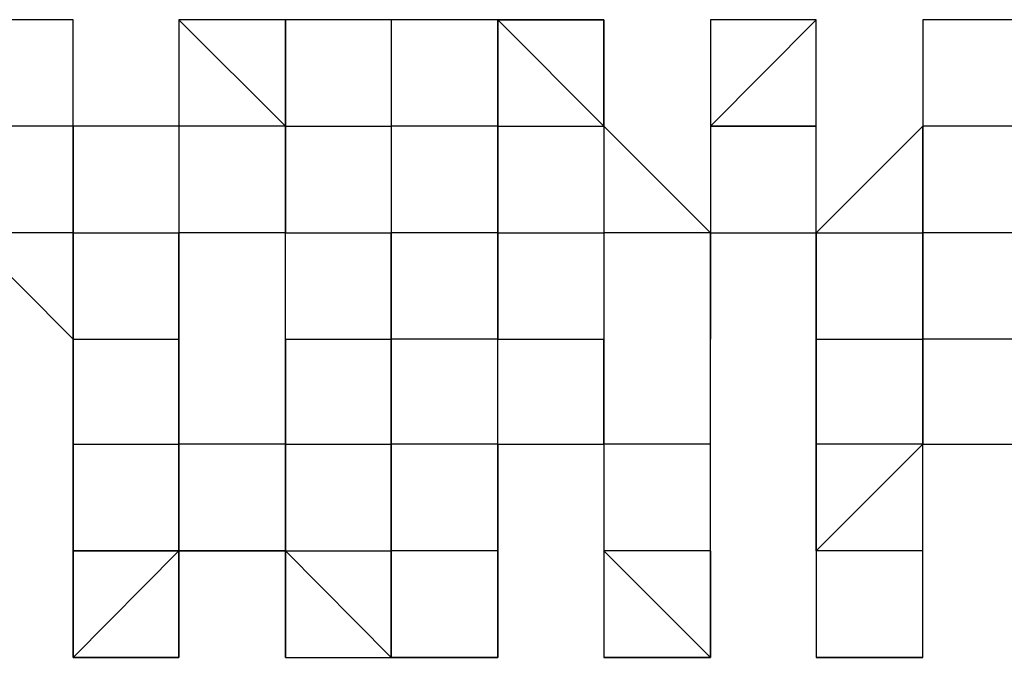
# Model space of a CAD drawing. Units: inches. Extents: x 27 to 273, y 42 to 168.
# Drawn here: x 80 to 80, y 78 to 78 of the extents above; entities that cross this region are included whole.
import ezdxf

# ---------------------------------------------------------------- set-up
doc = ezdxf.new("R2010")
doc.units = ezdxf.units.IN
doc.header["$MEASUREMENT"] = 0
doc.layers.add('Ebene 1', color=7, linetype='Continuous')

# ---------------------------------------------------------------- blocks, each defined once
blk = doc.blocks.new('block 2')
at = {"layer": 'Ebene 1', "color": 168, "lineweight": 25, "true_color": 0x070d0c}
for points in [[(79.78721, 78.33079), (79.76188, 78.33079), (79.76188, 78.33079)], [(79.78721, 78.33079), (79.76188, 78.33079), (79.76188, 78.33079)], [(79.78721, 78.3053), (79.78721, 78.33079), (79.78721, 78.33079)], [(79.81253, 78.33079), (79.81253, 78.33079), (79.81253, 78.3053)], [(79.81253, 78.33079), (79.81253, 78.33079)], [(79.81253, 78.33079), (79.81253, 78.33079), (79.81253, 78.3053)], [(79.83802, 78.3053), (79.81253, 78.33079), (79.81253, 78.3053)], [(79.83802, 78.33079), (79.81253, 78.33079), (79.81253, 78.33079)], [(79.81253, 78.33079), (79.81253, 78.33079), (79.81253, 78.3053)], [(79.83802, 78.3053), (79.83802, 78.33079), (79.83802, 78.33079)], [(79.86334, 78.33079), (79.83802, 78.33079), (79.83802, 78.33079)], [(79.83802, 78.33079), (79.83802, 78.3053), (79.83802, 78.3053)], [(79.83802, 78.33079), (79.83802, 78.3053), (79.86334, 78.3053)], [(79.86334, 78.33079), (79.86334, 78.3053), (79.86334, 78.3053)], [(79.88884, 78.33079), (79.86334, 78.33079), (79.86334, 78.33079)], [(79.88884, 78.33079), (79.86334, 78.33079), (79.86334, 78.33079)], [(79.88884, 78.3053), (79.88884, 78.3053), (79.88884, 78.33079)], [(79.88884, 78.33079), (79.91416, 78.33079), (79.91416, 78.3053)], [(79.88884, 78.33079), (79.88884, 78.33079), (79.88884, 78.3053)], [(79.91416, 78.33079), (79.91416, 78.33079), (79.88884, 78.33079)], [(79.91416, 78.33079), (79.88884, 78.33079), (79.88884, 78.33079)], [(79.88884, 78.33079), (79.88884, 78.33079), (79.91416, 78.3053)], [(79.91416, 78.3053), (79.91416, 78.33079), (79.91416, 78.33079)], [(79.93965, 78.33079), (79.93965, 78.3053)], [(79.93965, 78.33079), (79.93965, 78.3053), (79.93965, 78.3053)], [(79.96497, 78.33079), (79.96497, 78.33079), (79.93965, 78.3053)], [(79.96497, 78.33079), (79.93965, 78.33079), (79.93965, 78.33079)], [(79.93965, 78.33079), (79.93965, 78.3053), (79.93965, 78.3053)], [(79.96497, 78.3053), (79.96497, 78.3053), (79.96497, 78.33079)], [(79.99047, 78.33079), (79.99047, 78.3053), (79.99047, 78.3053)], [(79.99047, 78.33079), (79.99047, 78.3053), (79.99047, 78.3053)], [(80.01579, 78.33079), (79.99047, 78.33079), (79.99047, 78.33079)], [(80.01579, 78.33079), (79.99047, 78.33079), (79.99047, 78.33079)], [(79.99047, 78.33079), (79.99047, 78.3053), (79.99047, 78.3053)], [(79.78721, 78.3053), (79.78721, 78.3053), (79.76188, 78.3053)], [(79.78721, 78.2798), (79.78721, 78.3053), (79.78721, 78.3053)], [(79.81253, 78.3053), (79.78721, 78.3053), (79.78721, 78.2798)], [(79.81253, 78.3053), (79.81253, 78.2798), (79.81253, 78.2798)], [(79.83802, 78.3053), (79.81253, 78.3053), (79.81253, 78.3053)], [(79.83802, 78.2798), (79.83802, 78.2798), (79.83802, 78.3053)], [(79.83802, 78.3053), (79.83802, 78.2798), (79.83802, 78.2798)], [(79.83802, 78.3053), (79.86334, 78.3053), (79.86334, 78.3053)], [(79.86334, 78.3053), (79.86334, 78.2798), (79.86334, 78.2798)], [(79.88884, 78.3053), (79.86334, 78.3053), (79.86334, 78.3053)], [(79.88884, 78.2798), (79.88884, 78.3053), (79.88884, 78.3053)], [(79.88884, 78.3053), (79.88884, 78.3053), (79.88884, 78.2798)], [(79.88884, 78.3053), (79.88884, 78.3053), (79.91416, 78.3053)], [(79.93965, 78.2798), (79.93965, 78.2798), (79.91416, 78.3053)], [(79.91416, 78.3053), (79.91416, 78.3053), (79.91416, 78.2798)], [(79.91416, 78.3053), (79.91416, 78.3053), (79.91416, 78.2798)], [(79.93965, 78.3053), (79.93965, 78.2798), (79.96497, 78.2798)], [(79.93965, 78.3053), (79.93965, 78.3053), (79.93965, 78.2798)], [(79.96497, 78.3053), (79.96497, 78.3053), (79.93965, 78.3053)], [(79.93965, 78.3053), (79.93965, 78.3053), (79.96497, 78.3053)], [(79.96497, 78.2798), (79.96497, 78.2798), (79.96497, 78.3053)], [(79.99047, 78.3053), (79.96497, 78.2798), (79.96497, 78.2798)], [(79.99047, 78.3053), (79.99047, 78.2798), (79.99047, 78.2798)], [(80.01579, 78.3053), (80.01579, 78.3053), (79.99047, 78.3053)], [(79.76188, 78.2798), (79.76188, 78.2798), (79.78721, 78.25431)], [(79.78721, 78.2798), (79.78721, 78.2798), (79.76188, 78.2798)], [(79.78721, 78.25431), (79.78721, 78.2798), (79.78721, 78.2798)], [(79.78721, 78.2798), (79.78721, 78.2798), (79.78721, 78.25431)], [(79.78721, 78.2798), (79.81253, 78.2798), (79.81253, 78.2798)], [(79.81253, 78.2798), (79.81253, 78.25431), (79.81253, 78.25431)], [(79.81253, 78.25431), (79.81253, 78.2798), (79.81253, 78.2798)], [(79.83802, 78.2798), (79.81253, 78.2798), (79.81253, 78.2798)], [(79.83802, 78.25431), (79.83802, 78.25431), (79.83802, 78.2798)], [(79.83802, 78.2798), (79.86334, 78.2798), (79.86334, 78.2798)], [(79.86334, 78.2798), (79.86334, 78.2798), (79.86334, 78.25431)], [(79.86334, 78.25431), (79.86334, 78.25431), (79.86334, 78.2798)], [(79.88884, 78.2798), (79.88884, 78.2798), (79.86334, 78.2798)], [(79.88884, 78.25431), (79.88884, 78.2798), (79.88884, 78.2798)], [(79.88884, 78.2798), (79.88884, 78.2798), (79.88884, 78.25431)], [(79.88884, 78.2798), (79.88884, 78.2798), (79.91416, 78.2798)], [(79.91416, 78.2798), (79.91416, 78.2798), (79.91416, 78.25431)], [(79.91416, 78.2798), (79.91416, 78.2798), (79.91416, 78.25431)], [(79.93965, 78.2798), (79.91416, 78.2798), (79.91416, 78.2798)], [(79.93965, 78.22916), (79.93965, 78.25431), (79.93965, 78.2798)], [(79.93965, 78.25431), (79.93965, 78.25431), (79.93965, 78.2798)], [(79.93965, 78.2798), (79.93965, 78.2798), (79.93965, 78.25431)], [(79.96497, 78.2798), (79.96497, 78.25431), (79.96497, 78.25431)], [(79.96497, 78.25431), (79.96497, 78.25431), (79.96497, 78.2798)], [(79.96497, 78.2798), (79.99047, 78.2798), (79.99047, 78.2798)], [(79.99047, 78.2798), (79.99047, 78.2798), (79.99047, 78.25431)], [(79.99047, 78.25431), (79.99047, 78.25431), (79.99047, 78.2798)], [(80.01579, 78.2798), (79.99047, 78.2798), (79.99047, 78.2798)], [(79.78721, 78.25431), (79.78721, 78.25431), (79.78721, 78.22916)], [(79.78721, 78.22916), (79.78721, 78.25431), (79.78721, 78.25431)], [(79.78721, 78.25431), (79.81253, 78.25431), (79.81253, 78.25431)], [(79.81253, 78.25431), (79.81253, 78.22916), (79.81253, 78.20367)], [(79.81253, 78.22916), (79.81253, 78.25431), (79.81253, 78.25431)], [(79.83802, 78.22916), (79.81253, 78.22916), (79.81253, 78.25431)], [(79.83802, 78.22916), (79.83802, 78.22916), (79.83802, 78.25431)], [(79.83802, 78.25431), (79.83802, 78.25431), (79.86334, 78.25431)], [(79.83802, 78.25431), (79.83802, 78.25431), (79.83802, 78.22916)], [(79.86334, 78.25431), (79.86334, 78.22916), (79.86334, 78.22916)], [(79.86334, 78.22916), (79.86334, 78.22916), (79.86334, 78.25431)], [(79.88884, 78.25431), (79.88884, 78.25431), (79.86334, 78.25431)], [(79.88884, 78.22916), (79.88884, 78.25431), (79.88884, 78.25431)], [(79.88884, 78.25431), (79.88884, 78.25431), (79.91416, 78.25431)], [(79.91416, 78.25431), (79.91416, 78.25431), (79.91416, 78.22916)], [(79.91416, 78.22916), (79.91416, 78.25431), (79.91416, 78.25431)], [(79.93965, 78.22916), (79.93965, 78.22916), (79.93965, 78.25431)], [(79.96497, 78.25431), (79.96497, 78.22916), (79.96497, 78.22916)], [(79.99047, 78.22916), (79.96497, 78.22916), (79.96497, 78.25431)], [(79.96497, 78.25431), (79.99047, 78.25431), (79.99047, 78.25431)], [(79.99047, 78.25431), (79.99047, 78.22916), (80.01579, 78.22916)], [(79.99047, 78.22916), (79.99047, 78.22916), (79.99047, 78.25431)], [(80.01579, 78.25431), (80.01579, 78.25431), (79.99047, 78.25431)], [(79.78721, 78.22916), (79.78721, 78.22916), (79.78721, 78.20367)], [(79.78721, 78.20367), (79.78721, 78.22916), (79.78721, 78.22916)], [(79.78721, 78.22916), (79.81253, 78.22916), (79.81253, 78.22916)], [(79.81253, 78.20367), (79.81253, 78.22916), (79.81253, 78.22916)], [(79.83802, 78.22916), (79.83802, 78.20367), (79.81253, 78.20367)], [(79.83802, 78.20367), (79.83802, 78.20367), (79.83802, 78.22916)], [(79.83802, 78.22916), (79.86334, 78.22916), (79.86334, 78.22916)], [(79.86334, 78.22916), (79.86334, 78.20367), (79.86334, 78.20367)], [(79.86334, 78.20367), (79.86334, 78.20367), (79.86334, 78.22916)], [(79.88884, 78.22916), (79.86334, 78.22916), (79.86334, 78.22916)], [(79.88884, 78.20367), (79.88884, 78.22916), (79.88884, 78.22916)], [(79.88884, 78.20367), (79.88884, 78.22916), (79.91416, 78.22916)], [(79.88884, 78.22916), (79.88884, 78.22916), (79.91416, 78.22916)], [(79.88884, 78.22916), (79.88884, 78.20367), (79.88884, 78.20367)], [(79.91416, 78.22916), (79.91416, 78.22916), (79.91416, 78.20367)], [(79.93965, 78.22916), (79.93965, 78.22916), (79.91416, 78.22916)], [(79.93965, 78.20367), (79.93965, 78.22916), (79.93965, 78.22916)], [(79.93965, 78.20367), (79.93965, 78.20367), (79.93965, 78.22916)], [(79.96497, 78.22916), (79.96497, 78.20367), (79.96497, 78.20367)], [(79.99047, 78.22916), (79.96497, 78.20367), (79.96497, 78.22916)], [(79.99047, 78.20367), (79.99047, 78.20367), (79.99047, 78.22916)], [(79.99047, 78.20367), (79.99047, 78.20367), (79.99047, 78.22916)], [(79.81253, 78.20367), (79.81253, 78.20367), (79.78721, 78.20367)], [(79.78721, 78.20367), (79.78721, 78.17817), (79.78721, 78.17817)], [(79.78721, 78.20367), (79.81253, 78.20367), (79.81253, 78.20367)], [(79.81253, 78.20367), (79.78721, 78.17817), (79.78721, 78.20367)], [(79.81253, 78.20367), (79.81253, 78.20367), (79.83802, 78.20367)], [(79.81253, 78.17817), (79.81253, 78.17817), (79.81253, 78.20367)], [(79.81253, 78.17817), (79.81253, 78.20367), (79.81253, 78.20367)], [(79.81253, 78.20367), (79.81253, 78.20367), (79.81253, 78.17817)], [(79.83802, 78.20367), (79.83802, 78.17817), (79.83802, 78.17817)], [(79.83802, 78.17817), (79.83802, 78.20367), (79.83802, 78.20367)], [(79.83802, 78.20367), (79.86334, 78.20367), (79.86334, 78.20367)], [(79.83802, 78.20367), (79.86334, 78.17817), (79.86334, 78.17817)], [(79.86334, 78.20367), (79.86334, 78.20367), (79.86334, 78.17817)], [(79.86334, 78.17817), (79.86334, 78.20367), (79.86334, 78.20367)], [(79.88884, 78.20367), (79.88884, 78.17817), (79.86334, 78.17817)], [(79.88884, 78.20367), (79.88884, 78.20367), (79.86334, 78.20367)], [(79.88884, 78.17817), (79.88884, 78.17817), (79.88884, 78.20367)], [(79.91416, 78.20367), (79.91416, 78.17817), (79.91416, 78.17817)], [(79.93965, 78.20367), (79.93965, 78.17817), (79.91416, 78.20367)], [(79.93965, 78.20367), (79.91416, 78.20367), (79.91416, 78.20367)], [(79.93965, 78.17817), (79.93965, 78.17817), (79.93965, 78.20367)], [(79.93965, 78.17817), (79.93965, 78.20367), (79.93965, 78.20367)], [(79.93965, 78.20367), (79.93965, 78.20367), (79.93965, 78.17817)], [(79.96497, 78.20367), (79.96497, 78.20367), (79.96497, 78.17817)], [(79.99047, 78.20367), (79.96497, 78.20367), (79.96497, 78.20367)], [(79.99047, 78.17817), (79.99047, 78.20367), (79.99047, 78.20367)], [(79.99047, 78.17817), (79.99047, 78.17817), (79.99047, 78.20367)], [(79.81253, 78.17817), (79.78721, 78.17817), (79.78721, 78.17817)], [(79.88884, 78.17817), (79.88884, 78.17817), (79.86334, 78.17817)], [(79.93965, 78.17817), (79.93965, 78.17817), (79.91416, 78.17817)], [(79.99047, 78.17817), (79.99047, 78.17817), (79.96497, 78.17817)], [(79.99047, 78.17817), (79.96497, 78.17817), (79.96497, 78.17817)]]:
    blk.add_lwpolyline(points, dxfattribs=at)
for points, knots in [([(79.78721, 78.33079), (79.78721, 78.33079), (79.76188, 78.33079), (79.76188, 78.33079), (79.76188, 78.33079), (79.76188, 78.33079), (79.76188, 78.33079), (79.76188, 78.33079), (79.76188, 78.33079), (79.76188, 78.33079), (79.76188, 78.33079), (79.76188, 78.33079), (79.76188, 78.33079), (79.76188, 78.33079), (79.76188, 78.33079), (79.76188, 78.33079), (79.76188, 78.33079), (79.76188, 78.33079), (79.76188, 78.33079), (79.76188, 78.33079), (79.76188, 78.33079), (79.76188, 78.33079), (79.76188, 78.33079), (79.76188, 78.33079), (79.76188, 78.33079), (79.76188, 78.33079), (79.76188, 78.33079), (79.76188, 78.33079), (79.76188, 78.33079), (79.76188, 78.33079), (79.76188, 78.33079)], [0, 0, 0, 0, 1, 1, 1, 2, 2, 2, 3, 3, 3, 4, 4, 4, 5, 5, 5, 6, 6, 6, 7, 7, 7, 8, 8, 8, 9, 9, 9, 10, 10, 10, 10]), ([(79.83802, 78.33079), (79.83802, 78.33079), (79.83802, 78.33079), (79.83802, 78.33079), (79.83802, 78.33079), (79.83802, 78.33079), (79.83802, 78.33079), (79.83802, 78.33079), (79.81253, 78.33079), (79.81253, 78.33079), (79.81253, 78.33079), (79.81253, 78.33079), (79.81253, 78.33079), (79.81253, 78.33079), (79.81253, 78.33079), (79.81253, 78.33079), (79.81253, 78.33079), (79.81253, 78.33079), (79.81253, 78.33079), (79.81253, 78.33079), (79.81253, 78.33079), (79.81253, 78.33079), (79.81253, 78.33079), (79.81253, 78.33079), (79.81253, 78.33079)], [0, 0, 0, 0, 1, 1, 1, 2, 2, 2, 3, 3, 3, 4, 4, 4, 5, 5, 5, 6, 6, 6, 7, 7, 7, 8, 8, 8, 8]), ([(79.91416, 78.33079), (79.91416, 78.33079), (79.91416, 78.33079), (79.91416, 78.33079), (79.91416, 78.33079), (79.88884, 78.33079), (79.88884, 78.33079), (79.88884, 78.33079), (79.88884, 78.33079), (79.88884, 78.33079), (79.88884, 78.33079), (79.88884, 78.33079), (79.88884, 78.33079), (79.88884, 78.33079), (79.88884, 78.33079), (79.88884, 78.33079), (79.88884, 78.33079), (79.88884, 78.33079), (79.88884, 78.33079), (79.88884, 78.33079), (79.88884, 78.33079), (79.88884, 78.33079), (79.88884, 78.33079), (79.88884, 78.33079), (79.88884, 78.33079)], [0, 0, 0, 0, 1, 1, 1, 2, 2, 2, 3, 3, 3, 4, 4, 4, 5, 5, 5, 6, 6, 6, 7, 7, 7, 8, 8, 8, 8]), ([(79.91416, 78.3053), (79.91416, 78.3053), (79.91416, 78.33079), (79.91416, 78.33079), (79.91416, 78.33079), (79.91416, 78.3053), (79.91416, 78.3053)], [0, 0, 0, 0, 1, 1, 1, 2, 2, 2, 2]), ([(79.96497, 78.33079), (79.96497, 78.33079), (79.96497, 78.33079), (79.96497, 78.33079), (79.96497, 78.33079), (79.96497, 78.33079), (79.96497, 78.33079), (79.96497, 78.33079), (79.96497, 78.33079), (79.96497, 78.33079), (79.96497, 78.33079), (79.96497, 78.33079), (79.96497, 78.33079), (79.96497, 78.33079), (79.93965, 78.33079), (79.93965, 78.33079), (79.93965, 78.33079), (79.93965, 78.33079), (79.93965, 78.33079), (79.93965, 78.33079), (79.93965, 78.33079), (79.93965, 78.33079), (79.93965, 78.33079), (79.93965, 78.33079), (79.93965, 78.33079), (79.93965, 78.33079), (79.93965, 78.33079), (79.93965, 78.33079), (79.93965, 78.33079), (79.93965, 78.33079), (79.93965, 78.33079)], [0, 0, 0, 0, 1, 1, 1, 2, 2, 2, 3, 3, 3, 4, 4, 4, 5, 5, 5, 6, 6, 6, 7, 7, 7, 8, 8, 8, 9, 9, 9, 10, 10, 10, 10]), ([(80.01579, 78.33079), (80.01579, 78.33079), (80.01579, 78.33079), (80.01579, 78.33079), (80.01579, 78.33079), (80.01579, 78.33079), (80.01579, 78.33079), (80.01579, 78.33079), (79.99047, 78.33079), (79.99047, 78.33079), (79.99047, 78.33079), (79.99047, 78.33079), (79.99047, 78.33079), (79.99047, 78.33079), (79.99047, 78.33079), (79.99047, 78.33079), (79.99047, 78.33079), (79.99047, 78.33079), (79.99047, 78.33079), (79.99047, 78.33079), (79.99047, 78.33079), (79.99047, 78.33079), (79.99047, 78.33079), (79.99047, 78.33079), (79.99047, 78.33079), (79.99047, 78.33079), (79.99047, 78.33079), (79.99047, 78.33079), (79.99047, 78.33079), (79.99047, 78.33079), (79.99047, 78.33079), (79.99047, 78.33079), (79.99047, 78.33079), (79.99047, 78.33079)], [0, 0, 0, 0, 1, 1, 1, 2, 2, 2, 3, 3, 3, 4, 4, 4, 5, 5, 5, 6, 6, 6, 7, 7, 7, 8, 8, 8, 9, 9, 9, 10, 10, 10, 11, 11, 11, 11]), ([(79.99047, 78.3053), (79.99047, 78.3053), (79.99047, 78.2798), (79.99047, 78.2798), (79.99047, 78.2798), (79.99047, 78.3053), (79.99047, 78.3053)], [0, 0, 0, 0, 1, 1, 1, 2, 2, 2, 2]), ([(79.83802, 78.20367), (79.83802, 78.20367), (79.83802, 78.17817), (79.83802, 78.17817), (79.83802, 78.17817), (79.83802, 78.20367), (79.83802, 78.20367)], [0, 0, 0, 0, 1, 1, 1, 2, 2, 2, 2]), ([(79.88884, 78.17817), (79.88884, 78.17817), (79.88884, 78.17817), (79.88884, 78.17817), (79.88884, 78.17817), (79.88884, 78.17817), (79.88884, 78.17817), (79.88884, 78.17817), (79.88884, 78.17817), (79.88884, 78.17817), (79.88884, 78.17817), (79.88884, 78.17817), (79.88884, 78.17817), (79.88884, 78.17817), (79.88884, 78.20367), (79.88884, 78.20367)], [0, 0, 0, 0, 1, 1, 1, 2, 2, 2, 3, 3, 3, 4, 4, 4, 5, 5, 5, 5]), ([(79.78721, 78.17817), (79.78721, 78.17817), (79.78721, 78.17817), (79.78721, 78.17817), (79.78721, 78.17817), (79.78721, 78.17817), (79.78721, 78.17817), (79.78721, 78.17817), (79.78721, 78.17817), (79.78721, 78.17817), (79.78721, 78.17817), (79.78721, 78.17817), (79.78721, 78.17817), (79.78721, 78.17817), (79.78721, 78.17817), (79.78721, 78.17817), (79.78721, 78.17817), (79.78721, 78.17817), (79.78721, 78.17817), (79.78721, 78.17817), (79.78721, 78.17817), (79.78721, 78.17817), (79.78721, 78.17817), (79.78721, 78.17817), (79.78721, 78.17817), (79.78721, 78.17817), (79.78721, 78.17817), (79.78721, 78.17817), (79.78721, 78.17817), (79.81253, 78.17817), (79.81253, 78.17817), (79.81253, 78.17817), (79.81253, 78.17817), (79.81253, 78.17817), (79.81253, 78.17817), (79.81253, 78.17817), (79.81253, 78.17817), (79.81253, 78.17817), (79.81253, 78.17817), (79.81253, 78.17817), (79.81253, 78.17817), (79.81253, 78.17817), (79.81253, 78.17817), (79.81253, 78.17817), (79.81253, 78.17817), (79.81253, 78.17817), (79.81253, 78.17817), (79.81253, 78.17817), (79.81253, 78.17817)], [0, 0, 0, 0, 1, 1, 1, 2, 2, 2, 3, 3, 3, 4, 4, 4, 5, 5, 5, 6, 6, 6, 7, 7, 7, 8, 8, 8, 9, 9, 9, 10, 10, 10, 11, 11, 11, 12, 12, 12, 13, 13, 13, 14, 14, 14, 15, 15, 15, 16, 16, 16, 16]), ([(79.83802, 78.17817), (79.83802, 78.17817), (79.83802, 78.17817), (79.83802, 78.17817), (79.83802, 78.17817), (79.83802, 78.17817), (79.83802, 78.17817), (79.83802, 78.17817), (79.83802, 78.17817), (79.83802, 78.17817), (79.83802, 78.17817), (79.83802, 78.17817), (79.83802, 78.17817), (79.83802, 78.17817), (79.83802, 78.17817), (79.83802, 78.17817), (79.83802, 78.17817), (79.83802, 78.17817), (79.83802, 78.17817), (79.83802, 78.17817), (79.86334, 78.17817), (79.86334, 78.17817), (79.86334, 78.17817), (79.86334, 78.17817), (79.86334, 78.17817), (79.86334, 78.17817), (79.86334, 78.17817), (79.86334, 78.17817), (79.86334, 78.17817), (79.86334, 78.17817), (79.86334, 78.17817)], [0, 0, 0, 0, 1, 1, 1, 2, 2, 2, 3, 3, 3, 4, 4, 4, 5, 5, 5, 6, 6, 6, 7, 7, 7, 8, 8, 8, 9, 9, 9, 10, 10, 10, 10]), ([(79.86334, 78.17817), (79.86334, 78.17817), (79.88884, 78.17817), (79.88884, 78.17817), (79.88884, 78.17817), (79.88884, 78.17817), (79.88884, 78.17817), (79.88884, 78.17817), (79.88884, 78.17817), (79.88884, 78.17817), (79.88884, 78.17817), (79.88884, 78.17817), (79.88884, 78.17817), (79.88884, 78.17817), (79.88884, 78.17817), (79.88884, 78.17817), (79.88884, 78.17817), (79.88884, 78.17817), (79.88884, 78.17817), (79.88884, 78.17817), (79.88884, 78.17817), (79.88884, 78.17817), (79.88884, 78.17817), (79.88884, 78.17817), (79.88884, 78.17817), (79.88884, 78.17817), (79.88884, 78.17817), (79.88884, 78.17817), (79.88884, 78.17817), (79.88884, 78.17817), (79.88884, 78.17817), (79.88884, 78.17817), (79.88884, 78.17817), (79.88884, 78.17817), (79.88884, 78.17817), (79.88884, 78.17817), (79.88884, 78.17817), (79.88884, 78.17817), (79.88884, 78.17817), (79.88884, 78.17817), (79.88884, 78.17817), (79.88884, 78.17817), (79.88884, 78.17817), (79.88884, 78.17817), (79.88884, 78.17817), (79.88884, 78.17817), (79.88884, 78.17817), (79.88884, 78.17817), (79.88884, 78.17817)], [0, 0, 0, 0, 1, 1, 1, 2, 2, 2, 3, 3, 3, 4, 4, 4, 5, 5, 5, 6, 6, 6, 7, 7, 7, 8, 8, 8, 9, 9, 9, 10, 10, 10, 11, 11, 11, 12, 12, 12, 13, 13, 13, 14, 14, 14, 15, 15, 15, 16, 16, 16, 16]), ([(79.91416, 78.17817), (79.91416, 78.17817), (79.91416, 78.17817), (79.91416, 78.17817), (79.91416, 78.17817), (79.91416, 78.17817), (79.91416, 78.17817), (79.91416, 78.17817), (79.91416, 78.17817), (79.91416, 78.17817), (79.91416, 78.17817), (79.91416, 78.17817), (79.91416, 78.17817), (79.91416, 78.17817), (79.91416, 78.17817), (79.91416, 78.17817), (79.91416, 78.17817), (79.91416, 78.17817), (79.91416, 78.17817), (79.91416, 78.17817), (79.91416, 78.17817), (79.91416, 78.17817), (79.91416, 78.17817), (79.93965, 78.17817), (79.93965, 78.17817), (79.93965, 78.17817), (79.93965, 78.17817), (79.93965, 78.17817), (79.93965, 78.17817), (79.93965, 78.17817), (79.93965, 78.17817), (79.93965, 78.17817), (79.93965, 78.17817), (79.93965, 78.17817), (79.93965, 78.17817), (79.93965, 78.17817), (79.93965, 78.17817)], [0, 0, 0, 0, 1, 1, 1, 2, 2, 2, 3, 3, 3, 4, 4, 4, 5, 5, 5, 6, 6, 6, 7, 7, 7, 8, 8, 8, 9, 9, 9, 10, 10, 10, 11, 11, 11, 12, 12, 12, 12]), ([(79.96497, 78.17817), (79.96497, 78.17817), (79.96497, 78.17817), (79.96497, 78.17817), (79.96497, 78.17817), (79.96497, 78.17817), (79.96497, 78.17817), (79.96497, 78.17817), (79.99047, 78.17817), (79.99047, 78.17817), (79.99047, 78.17817), (79.99047, 78.17817), (79.99047, 78.17817), (79.99047, 78.17817), (79.99047, 78.17817), (79.99047, 78.17817), (79.99047, 78.17817), (79.99047, 78.17817), (79.99047, 78.17817), (79.99047, 78.17817), (79.99047, 78.17817), (79.99047, 78.17817), (79.99047, 78.17817), (79.99047, 78.17817), (79.99047, 78.17817), (79.99047, 78.17817), (79.99047, 78.17817), (79.99047, 78.17817), (79.99047, 78.17817), (79.99047, 78.17817), (79.99047, 78.17817), (79.99047, 78.17817), (79.99047, 78.17817), (79.99047, 78.17817), (79.99047, 78.17817), (79.99047, 78.17817), (79.99047, 78.17817)], [0, 0, 0, 0, 1, 1, 1, 2, 2, 2, 3, 3, 3, 4, 4, 4, 5, 5, 5, 6, 6, 6, 7, 7, 7, 8, 8, 8, 9, 9, 9, 10, 10, 10, 11, 11, 11, 12, 12, 12, 12])]:
    blk.add_open_spline(points, degree=3, knots=knots, dxfattribs=at)

msp = doc.modelspace()

# ---------------------------------------------------------------- block references
at = {"layer": 'Ebene 1'}
msp.add_blockref('block 2', (0, 0), dxfattribs=at)

doc.saveas('drawing.dxf')
